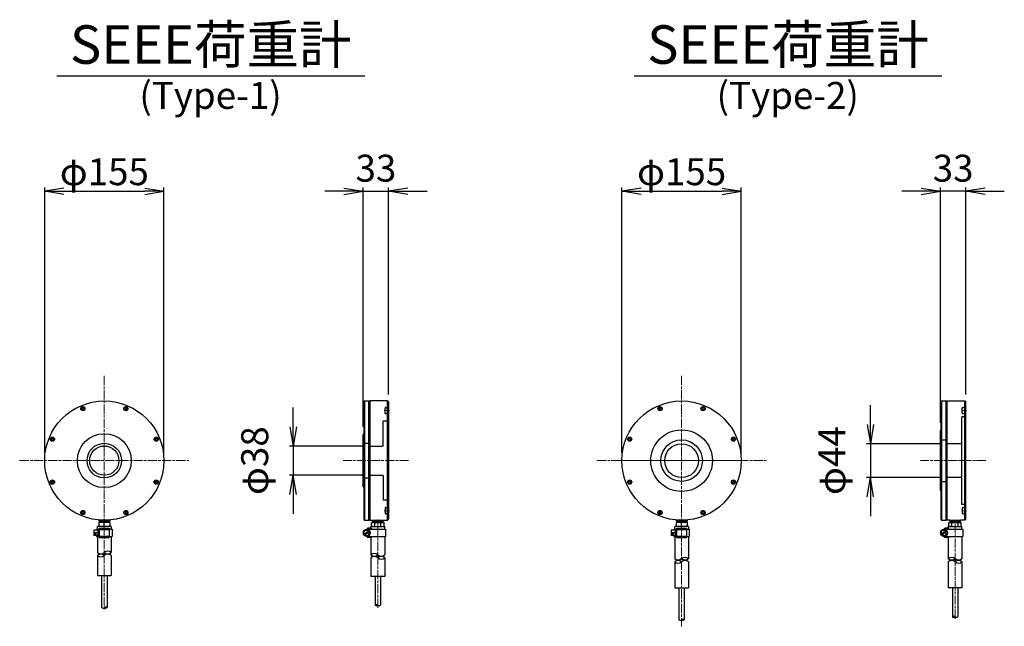
# Model space of a CAD drawing. Extents: x 248 to 3054, y 18 to 1859.
# Drawn here: x 268 to 1548, y 1071 to 1859 of the extents above; entities that cross this region are included whole.
import ezdxf
from ezdxf.enums import TextEntityAlignment as Align

# ---------------------------------------------------------------- set-up
doc = ezdxf.new("R2010")
doc.units = 0
doc.header["$MEASUREMENT"] = 0
doc.linetypes.add('_SXF_LINETYPE_chain', pattern=[18.5, 12, -1.5, 3.5, -1.5])
doc.layers.get('0').update_dxf_attribs({"linetype": 'CONTINUOUS'})
doc.layers.get('Defpoints').update_dxf_attribs({"linetype": 'CONTINUOUS'})
for name, color, linetype, lineweight in [('D-BMK', 2, '_SXF_LINETYPE_chain', 13), ('D-STR', 1, 'CONTINUOUS', 25), ('D-STR-DIM', 7, 'CONTINUOUS', 13), ('D-TTL-LINE', 7, 'CONTINUOUS', 25), ('D-TTL-TXT', 7, 'CONTINUOUS', 13)]:
    doc.layers.add(name, color=color, linetype=linetype, lineweight=lineweight)
doc.styles.add('ＭＳ ゴシック', font='msgothic.ttc')
doc.dimstyles.new('DIM10', dxfattribs={"dimscale": 10, "dimtxt": 3.5, "dimasz": 2.5, "dimexe": 0.5, "dimexo": 1, "dimgap": 0.5, "dimtad": 1, "dimdec": 0, "dimzin": 0, "dimdsep": 46, "dimtxsty": 'ＭＳ ゴシック', "dimblk": 'OPEN', "dimcen": 1, "dimadec": 0, "dimazin": 0, "dimtfac": 1, "dimtdec": 0, "dimtmove": 2, "dimatfit": 3, "dimldrblk": 'OPEN', "dimfxl": 1, "dimtolj": 1, "dimtzin": 0, "dimarcsym": 0})

# ---------------------------------------------------------------- blocks, each defined once
blk = doc.blocks.new('_Open')
at = {"color": 0, "linetype": 'ByBlock', "lineweight": -2}
for p, q in [((-1, 0.167), (0, 0)), ((-1, -0.167), (0, 0)), ((0, 0), (-1, 0))]:
    blk.add_line(p, q, dxfattribs=at)
blk = doc.blocks.new('*D92')
at = {"layer": 'D-STR-DIM', "color": 0, "lineweight": -2}
for p, q in [((300.8, 1296), (300.8, 1641)), ((455.8, 1296), (455.8, 1641)), ((325.8, 1636), (430.8, 1636))]:
    blk.add_line(p, q, dxfattribs=at)
at = {"layer": 'Defpoints', "color": 0}
for p in [(455.8, 1636), (300.8, 1286), (455.8, 1286)]:
    blk.add_point(p, dxfattribs=at)
at = {"layer": 'D-STR-DIM', "color": 0, "lineweight": -2, "xscale": 25, "yscale": 25, "zscale": 25, "rotation": 180}
blk.add_blockref('_Open', (300.8, 1636), dxfattribs=at)
at = {"layer": 'D-STR-DIM', "color": 0, "lineweight": -2, "xscale": 25, "yscale": 25, "zscale": 25}
blk.add_blockref('_Open', (455.8, 1636), dxfattribs=at)
at = {"layer": 'D-STR-DIM', "color": 0, "linetype": 'ByBlock', "insert": (378.3, 1661.4), "char_height": 35, "attachment_point": 5, "style": 'ＭＳ ゴシック'}
blk.add_mtext('\\A1;φ155', dxfattribs=at)
blk = doc.blocks.new('*D93')
at = {"layer": 'D-STR-DIM', "color": 0, "lineweight": -2}
for p, q in [((714.7, 1330), (714.7, 1641)), ((747.7, 1372), (747.7, 1641)), ((689.7, 1636), (664.7, 1636)), ((714.7, 1636), (747.7, 1636)), ((772.7, 1636), (797.7, 1636))]:
    blk.add_line(p, q, dxfattribs=at)
at = {"layer": 'Defpoints', "color": 0}
for p in [(747.7, 1636), (747.7, 1362), (714.7, 1320)]:
    blk.add_point(p, dxfattribs=at)
at = {"layer": 'D-STR-DIM', "color": 0, "lineweight": -2, "xscale": 25, "yscale": 25, "zscale": 25}
blk.add_blockref('_Open', (714.7, 1636), dxfattribs=at)
at = {"layer": 'D-STR-DIM', "color": 0, "lineweight": -2, "xscale": 25, "yscale": 25, "zscale": 25, "rotation": 180}
blk.add_blockref('_Open', (747.7, 1636), dxfattribs=at)
at = {"layer": 'D-STR-DIM', "color": 0, "linetype": 'ByBlock', "insert": (731.2, 1666), "char_height": 35, "attachment_point": 5, "style": 'ＭＳ ゴシック'}
blk.add_mtext('\\A1;33', dxfattribs=at)
blk = doc.blocks.new('*D94')
at = {"layer": 'D-STR-DIM', "color": 0, "lineweight": -2}
for p, q in [((623.7, 1330), (623.7, 1355)), ((713.7, 1305), (618.7, 1305)), ((623.7, 1305), (623.7, 1267)), ((713.7, 1267), (618.7, 1267)), ((623.7, 1242), (623.7, 1217))]:
    blk.add_line(p, q, dxfattribs=at)
at = {"layer": 'Defpoints', "color": 0}
for p in [(723.7, 1305), (623.7, 1267), (723.7, 1267)]:
    blk.add_point(p, dxfattribs=at)
at = {"layer": 'D-STR-DIM', "color": 0, "lineweight": -2, "xscale": 25, "yscale": 25, "zscale": 25}
for p, rotation in [((623.7, 1305), 270), ((623.7, 1267), 90)]:
    blk.add_blockref('_Open', p, dxfattribs=dict(at, rotation=rotation))
at = {"layer": 'D-STR-DIM', "color": 0, "linetype": 'ByBlock', "insert": (573.7, 1286), "char_height": 35, "attachment_point": 5, "rotation": 90, "style": 'ＭＳ ゴシック'}
blk.add_mtext('\\A1;φ38', dxfattribs=at)
blk = doc.blocks.new('*D95')
at = {"layer": 'D-STR-DIM', "color": 0, "lineweight": -2}
for p, q in [((1464.7, 1335), (1464.7, 1641)), ((1497.7, 1372), (1497.7, 1641)), ((1439.7, 1636), (1414.7, 1636)), ((1497.7, 1636), (1464.7, 1636)), ((1522.7, 1636), (1547.7, 1636))]:
    blk.add_line(p, q, dxfattribs=at)
at = {"layer": 'Defpoints', "color": 0}
for p in [(1464.7, 1636), (1497.7, 1362), (1464.7, 1325)]:
    blk.add_point(p, dxfattribs=at)
at = {"layer": 'D-STR-DIM', "color": 0, "lineweight": -2, "xscale": 25, "yscale": 25, "zscale": 25}
blk.add_blockref('_Open', (1464.7, 1636), dxfattribs=at)
at = {"layer": 'D-STR-DIM', "color": 0, "lineweight": -2, "xscale": 25, "yscale": 25, "zscale": 25, "rotation": 180}
blk.add_blockref('_Open', (1497.7, 1636), dxfattribs=at)
at = {"layer": 'D-STR-DIM', "color": 0, "linetype": 'ByBlock', "insert": (1481.2, 1666), "char_height": 35, "attachment_point": 5, "style": 'ＭＳ ゴシック'}
blk.add_mtext('\\A1;33', dxfattribs=at)
blk = doc.blocks.new('*D96')
at = {"layer": 'D-STR-DIM', "color": 0, "lineweight": -2}
for p, q in [((1050.9, 1296), (1050.9, 1641)), ((1205.9, 1296), (1205.9, 1641)), ((1075.9, 1636), (1180.9, 1636))]:
    blk.add_line(p, q, dxfattribs=at)
at = {"layer": 'Defpoints', "color": 0}
for p in [(1205.9, 1636), (1050.9, 1286), (1205.9, 1286)]:
    blk.add_point(p, dxfattribs=at)
at = {"layer": 'D-STR-DIM', "color": 0, "lineweight": -2, "xscale": 25, "yscale": 25, "zscale": 25, "rotation": 180}
blk.add_blockref('_Open', (1050.9, 1636), dxfattribs=at)
at = {"layer": 'D-STR-DIM', "color": 0, "lineweight": -2, "xscale": 25, "yscale": 25, "zscale": 25}
blk.add_blockref('_Open', (1205.9, 1636), dxfattribs=at)
at = {"layer": 'D-STR-DIM', "color": 0, "linetype": 'ByBlock', "insert": (1128.4, 1661.4), "char_height": 35, "attachment_point": 5, "style": 'ＭＳ ゴシック'}
blk.add_mtext('\\A1;φ155', dxfattribs=at)
blk = doc.blocks.new('*D97')
at = {"layer": 'D-STR-DIM', "color": 0, "lineweight": -2}
for p, q in [((1373.7, 1333), (1373.7, 1358)), ((1463.7, 1308), (1368.7, 1308)), ((1373.7, 1308), (1373.7, 1264)), ((1463.7, 1264), (1368.7, 1264)), ((1373.7, 1239), (1373.7, 1214))]:
    blk.add_line(p, q, dxfattribs=at)
at = {"layer": 'Defpoints', "color": 0}
for p in [(1473.7, 1308), (1373.7, 1264), (1473.7, 1264)]:
    blk.add_point(p, dxfattribs=at)
at = {"layer": 'D-STR-DIM', "color": 0, "lineweight": -2, "xscale": 25, "yscale": 25, "zscale": 25}
for p, rotation in [((1373.7, 1308), 270), ((1373.7, 1264), 90)]:
    blk.add_blockref('_Open', p, dxfattribs=dict(at, rotation=rotation))
at = {"layer": 'D-STR-DIM', "color": 0, "linetype": 'ByBlock', "insert": (1323.7, 1286), "char_height": 35, "attachment_point": 5, "rotation": 90, "style": 'ＭＳ ゴシック'}
blk.add_mtext('\\A1;φ44', dxfattribs=at)

msp = doc.modelspace()

# ---------------------------------------------------------------- linework, layer by layer
at = {"layer": 'D-BMK'}
for p, q in [((378.3, 1396), (378.3, 1205.5)), ((1128.4, 1396), (1128.4, 1070.7)), ((742, 1351), (748.7, 1351)), ((1492, 1351), (1498.7, 1351)), ((268.3, 1286), (488.3, 1286)), ((773.7, 1286), (688.7, 1286)), ((1018.4, 1286), (1238.4, 1286)), ((1043.4, 1286), (1213.4, 1286)), ((1523.7, 1286), (1438.7, 1286)), ((742, 1221), (748.7, 1221)), ((1492, 1221), (1498.7, 1221)), ((733.7, 1094.8), (733.7, 1209.4)), ((1483.7, 1080.4), (1483.7, 1209.7)), ((378.3, 1201.3), (378.3, 1092.7))]:
    msp.add_line(p, q, dxfattribs=at)
at = {"layer": 'D-STR'}
for p, q in [((715.7, 1363), (716.2, 1363.5)), ((715.7, 1363), (715.7, 1209)), ((716.2, 1363.5), (722.2, 1363.5)), ((716.2, 1363.5), (716.2, 1208.5)), ((722.2, 1363.5), (722.7, 1363)), ((722.2, 1208.5), (722.2, 1363.5)), ((722.7, 1363), (723.2, 1363.5)), ((722.7, 1209), (722.7, 1363)), ((746.2, 1363.5), (723.2, 1363.5)), ((723.2, 1363.5), (723.2, 1208.5)), ((746.2, 1363.5), (747.7, 1362)), ((746.2, 1208.5), (746.2, 1363.5)), ((747.7, 1362), (747.7, 1210)), ((1466.2, 1363.5), (1465.7, 1363)), ((1465.7, 1209), (1465.7, 1363)), ((1466.2, 1363.5), (1472.2, 1363.5)), ((1466.2, 1363.5), (1466.2, 1208.5)), ((1472.7, 1363), (1472.2, 1363.5)), ((1472.2, 1208.5), (1472.2, 1363.5)), ((1472.7, 1363), (1473.2, 1363.5)), ((1472.7, 1209), (1472.7, 1363)), ((1473.2, 1363.5), (1496.2, 1363.5)), ((1473.2, 1363.5), (1473.2, 1208.5)), ((1496.2, 1363.5), (1497.7, 1362)), ((1496.2, 1208.5), (1496.2, 1363.5)), ((1497.7, 1210), (1497.7, 1362)), ((349.9, 1354.8), (349, 1353.6)), ((349, 1353.6), (349.5, 1352.3)), ((349.5, 1352.3), (351, 1352.1)), ((351.3, 1354.6), (349.9, 1354.8)), ((351, 1352.1), (351.8, 1353.3)), ((351.8, 1353.3), (351.3, 1354.6)), ((405.4, 1354.6), (404.8, 1353.3)), ((404.8, 1353.3), (405.7, 1352.1)), ((406.8, 1354.8), (405.4, 1354.6)), ((405.7, 1352.1), (407.2, 1352.3)), ((407.7, 1353.6), (406.8, 1354.8)), ((407.2, 1352.3), (407.7, 1353.6)), ((743, 1347.8), (743, 1354.2)), ((744.1, 1355), (747.1, 1353.6)), ((744.1, 1347), (747.1, 1348.4)), ((1099.9, 1354.8), (1099, 1353.6)), ((1099, 1353.6), (1099.6, 1352.3)), ((1099.6, 1352.3), (1101, 1352.1)), ((1101.3, 1354.6), (1099.9, 1354.8)), ((1101, 1352.1), (1101.9, 1353.3)), ((1101.9, 1353.3), (1101.3, 1354.6)), ((1155.4, 1354.6), (1154.9, 1353.3)), ((1154.9, 1353.3), (1155.7, 1352.1)), ((1156.9, 1354.8), (1155.4, 1354.6)), ((1155.7, 1352.1), (1157.2, 1352.3)), ((1157.7, 1353.6), (1156.9, 1354.8)), ((1157.2, 1352.3), (1157.7, 1353.6)), ((1493, 1347.8), (1493, 1354.2)), ((1497.1, 1353.6), (1494.1, 1355)), ((1497.1, 1348.4), (1494.1, 1347)), ((1497.2, 1343), (1497.7, 1343.5)), ((747.2, 1337.5), (740.7, 1337.5)), ((740.7, 1306), (740.7, 1337.5)), ((747.2, 1337.5), (747.7, 1338)), ((1497.2, 1343), (1492.7, 1343)), ((1492.7, 1229), (1492.7, 1343)), ((714.7, 1320), (715.7, 1321)), ((714.7, 1252), (714.7, 1320)), ((1464.7, 1325), (1465.7, 1326)), ((1464.7, 1247), (1464.7, 1325)), ((310.7, 1315.4), (309.6, 1314.5)), ((309.6, 1314.5), (309.8, 1313.1)), ((309.8, 1313.1), (311.1, 1312.5)), ((312, 1314.8), (310.7, 1315.4)), ((311.1, 1312.5), (312.2, 1313.4)), ((312.2, 1313.4), (312, 1314.8)), ((444.6, 1314.8), (444.5, 1313.4)), ((444.5, 1313.4), (445.6, 1312.5)), ((446, 1315.4), (444.6, 1314.8)), ((445.6, 1312.5), (446.9, 1313.1)), ((447.1, 1314.5), (446, 1315.4)), ((446.9, 1313.1), (447.1, 1314.5)), ((714.7, 1309), (715.2, 1308.5)), ((715.2, 1308.5), (722.7, 1308.5)), ((722.7, 1306), (723.7, 1305)), ((723.7, 1305), (739.7, 1305)), ((740.7, 1306), (739.7, 1305)), ((1060.7, 1315.4), (1059.6, 1314.5)), ((1059.6, 1314.5), (1059.8, 1313.1)), ((1059.8, 1313.1), (1061.1, 1312.5)), ((1062.1, 1314.8), (1060.7, 1315.4)), ((1061.1, 1312.5), (1062.3, 1313.4)), ((1062.3, 1313.4), (1062.1, 1314.8)), ((1194.7, 1314.8), (1194.5, 1313.4)), ((1194.5, 1313.4), (1195.6, 1312.5)), ((1196, 1315.4), (1194.7, 1314.8)), ((1195.6, 1312.5), (1197, 1313.1)), ((1197.1, 1314.5), (1196, 1315.4)), ((1197, 1313.1), (1197.1, 1314.5)), ((1464.7, 1313.5), (1465.2, 1313)), ((1465.2, 1313), (1472.7, 1313)), ((1472.7, 1309), (1473.7, 1308)), ((1491.7, 1308), (1473.7, 1308)), ((1492.7, 1309), (1491.7, 1308)), ((722.7, 1266), (723.7, 1267)), ((723.7, 1267), (739.7, 1267)), ((739.7, 1267), (740.7, 1266)), ((309.8, 1258.9), (309.6, 1257.5)), ((309.6, 1257.5), (310.7, 1256.6)), ((311.1, 1259.5), (309.8, 1258.9)), ((310.7, 1256.6), (312, 1257.2)), ((312.2, 1258.6), (311.1, 1259.5)), ((312, 1257.2), (312.2, 1258.6)), ((445.6, 1259.5), (444.5, 1258.6)), ((444.5, 1258.6), (444.6, 1257.2)), ((444.6, 1257.2), (446, 1256.6)), ((446.9, 1258.9), (445.6, 1259.5)), ((446, 1256.6), (447.1, 1257.5)), ((447.1, 1257.5), (446.9, 1258.9)), ((714.7, 1263), (715.2, 1263.5)), ((715.2, 1263.5), (722.7, 1263.5)), ((740.7, 1266), (740.7, 1234.5)), ((1059.8, 1258.9), (1059.6, 1257.5)), ((1059.6, 1257.5), (1060.7, 1256.6)), ((1061.1, 1259.5), (1059.8, 1258.9)), ((1060.7, 1256.6), (1062.1, 1257.2)), ((1062.3, 1258.6), (1061.1, 1259.5)), ((1062.1, 1257.2), (1062.3, 1258.6)), ((1195.6, 1259.5), (1194.5, 1258.6)), ((1194.5, 1258.6), (1194.7, 1257.2)), ((1194.7, 1257.2), (1196, 1256.6)), ((1197, 1258.9), (1195.6, 1259.5)), ((1196, 1256.6), (1197.1, 1257.5)), ((1197.1, 1257.5), (1197, 1258.9)), ((1464.7, 1258.5), (1465.2, 1259)), ((1465.2, 1259), (1472.7, 1259)), ((1472.7, 1263), (1473.7, 1264)), ((1491.7, 1264), (1473.7, 1264)), ((1491.7, 1264), (1492.7, 1263)), ((714.7, 1252), (715.7, 1251)), ((1464.7, 1247), (1465.7, 1246)), ((747.2, 1234.5), (740.7, 1234.5)), ((747.2, 1234.5), (747.7, 1234)), ((1497.2, 1229), (1492.7, 1229)), ((1497.2, 1229), (1497.7, 1228.5)), ((349.5, 1219.7), (349, 1218.4)), ((349, 1218.4), (349.9, 1217.2)), ((351, 1219.9), (349.5, 1219.7)), ((349.9, 1217.2), (351.3, 1217.4)), ((351.8, 1218.8), (351, 1219.9)), ((351.3, 1217.4), (351.8, 1218.8)), ((405.7, 1219.9), (404.8, 1218.8)), ((404.8, 1218.8), (405.4, 1217.4)), ((405.4, 1217.4), (406.8, 1217.2)), ((407.2, 1219.7), (405.7, 1219.9)), ((406.8, 1217.2), (407.7, 1218.4)), ((407.7, 1218.4), (407.2, 1219.7)), ((743, 1224.2), (743, 1217.8)), ((744.1, 1225), (747.1, 1223.6)), ((744.1, 1217), (747.1, 1218.4)), ((1099.6, 1219.7), (1099, 1218.4)), ((1099, 1218.4), (1099.9, 1217.2)), ((1101, 1219.9), (1099.6, 1219.7)), ((1099.9, 1217.2), (1101.3, 1217.4)), ((1101.9, 1218.8), (1101, 1219.9)), ((1101.3, 1217.4), (1101.9, 1218.8)), ((1155.7, 1219.9), (1154.9, 1218.8)), ((1154.9, 1218.8), (1155.4, 1217.4)), ((1155.4, 1217.4), (1156.9, 1217.2)), ((1157.2, 1219.7), (1155.7, 1219.9)), ((1156.9, 1217.2), (1157.7, 1218.4)), ((1157.7, 1218.4), (1157.2, 1219.7)), ((1493, 1224.2), (1493, 1217.8)), ((1497.1, 1223.6), (1494.1, 1225)), ((1497.1, 1218.4), (1494.1, 1217)), ((371.3, 1208.8), (371.3, 1207.6)), ((371.3, 1207.6), (385.3, 1207.6)), ((371.6, 1207.5), (371.3, 1207.6)), ((385.3, 1205.5), (371.3, 1205.5)), ((371.3, 1205.5), (371.3, 1201.3)), ((371.6, 1208.8), (371.6, 1207.5)), ((385.1, 1207.5), (371.6, 1207.5)), ((371.6, 1207.5), (371.6, 1205.5)), ((378.3, 1201.3), (378.3, 1205.5)), ((385.1, 1208.8), (385.1, 1207.5)), ((385.1, 1207.5), (385.3, 1207.6)), ((385.1, 1207.5), (385.1, 1205.5)), ((385.3, 1208.8), (385.3, 1207.6)), ((385.3, 1205.5), (385.3, 1201.3)), ((715.7, 1209), (716.2, 1208.5)), ((716.2, 1208.5), (722.2, 1208.5)), ((722.2, 1208.5), (722.7, 1209)), ((722.7, 1209), (723.2, 1208.5)), ((723.2, 1208.5), (726.7, 1208.5)), ((725.6, 1205.5), (741.8, 1205.5)), ((725.6, 1201.1), (725.6, 1205.5)), ((726.7, 1208.5), (726.8, 1208.6)), ((726.7, 1208.5), (726.7, 1207.6)), ((726.7, 1208.5), (726.7, 1208.5)), ((740.7, 1207.6), (726.7, 1207.6)), ((726.9, 1207.5), (726.7, 1207.6)), ((726.8, 1208.6), (727.1, 1208.6)), ((726.9, 1208.6), (726.9, 1207.5)), ((726.9, 1207.5), (740.4, 1207.5)), ((726.9, 1207.5), (726.9, 1205.5)), ((727.1, 1208.6), (727.6, 1208.7)), ((727.6, 1208.7), (728.3, 1208.7)), ((728.3, 1208.7), (729.2, 1208.7)), ((729.2, 1208.7), (730.2, 1208.8)), ((729.6, 1201.1), (729.6, 1205.5)), ((730.2, 1208.8), (731.3, 1208.8)), ((731.3, 1208.8), (732.5, 1208.8)), ((732.5, 1208.8), (733.7, 1208.8)), ((733.7, 1208.8), (734.9, 1208.8)), ((734.9, 1208.8), (736.1, 1208.8)), ((736.1, 1208.8), (737.2, 1208.8)), ((737.2, 1208.8), (738.2, 1208.7)), ((737.7, 1201.1), (737.7, 1205.5)), ((738.2, 1208.7), (739.1, 1208.7)), ((739.1, 1208.7), (739.8, 1208.7)), ((739.8, 1208.7), (740.3, 1208.6)), ((740.3, 1208.6), (740.6, 1208.6)), ((740.4, 1208.6), (740.4, 1207.5)), ((740.4, 1207.5), (740.7, 1207.6)), ((740.4, 1207.5), (740.4, 1205.5)), ((740.6, 1208.6), (740.7, 1208.5)), ((740.7, 1208.5), (740.7, 1207.6)), ((740.7, 1208.5), (746.2, 1208.5)), ((740.7, 1208.5), (740.7, 1208.5)), ((741.8, 1201.1), (741.8, 1205.5)), ((746.2, 1208.5), (747.7, 1210)), ((1121.4, 1208.8), (1121.4, 1207.6)), ((1121.4, 1207.6), (1135.4, 1207.6)), ((1121.6, 1207.5), (1121.4, 1207.6)), ((1135.4, 1205.5), (1121.4, 1205.5)), ((1121.4, 1205.5), (1121.4, 1201.3)), ((1121.6, 1208.8), (1121.6, 1207.5)), ((1135.1, 1207.5), (1121.6, 1207.5)), ((1121.6, 1207.5), (1121.6, 1205.5)), ((1128.4, 1201.3), (1128.4, 1205.5)), ((1135.1, 1208.8), (1135.1, 1207.5)), ((1135.1, 1207.5), (1135.4, 1207.6)), ((1135.1, 1207.5), (1135.1, 1205.5)), ((1135.4, 1208.8), (1135.4, 1207.6)), ((1135.4, 1205.5), (1135.4, 1201.3)), ((1465.7, 1209), (1466.2, 1208.5)), ((1466.2, 1208.5), (1472.2, 1208.5)), ((1472.7, 1209), (1472.2, 1208.5)), ((1472.7, 1209), (1473.2, 1208.5)), ((1476.7, 1208.5), (1473.2, 1208.5)), ((1475.6, 1205.5), (1491.8, 1205.5)), ((1475.6, 1201.1), (1475.6, 1205.5)), ((1476.7, 1208.5), (1476.8, 1208.6)), ((1476.7, 1208.5), (1476.7, 1207.6)), ((1476.7, 1208.5), (1476.7, 1208.5)), ((1490.7, 1207.6), (1476.7, 1207.6)), ((1476.9, 1207.5), (1476.7, 1207.6)), ((1476.8, 1208.6), (1477.1, 1208.6)), ((1476.9, 1208.6), (1476.9, 1207.5)), ((1476.9, 1207.5), (1490.4, 1207.5)), ((1476.9, 1207.5), (1476.9, 1205.5)), ((1477.1, 1208.6), (1477.6, 1208.7)), ((1477.6, 1208.7), (1478.3, 1208.7)), ((1478.3, 1208.7), (1479.2, 1208.7)), ((1479.2, 1208.7), (1480.2, 1208.8)), ((1479.6, 1201.1), (1479.6, 1205.5)), ((1480.2, 1208.8), (1481.3, 1208.8)), ((1481.3, 1208.8), (1482.5, 1208.8)), ((1482.5, 1208.8), (1483.7, 1208.8)), ((1483.7, 1208.8), (1484.9, 1208.8)), ((1484.9, 1208.8), (1486.1, 1208.8)), ((1486.1, 1208.8), (1487.2, 1208.8)), ((1487.2, 1208.8), (1488.2, 1208.7)), ((1487.7, 1201.1), (1487.7, 1205.5)), ((1488.2, 1208.7), (1489.1, 1208.7)), ((1489.1, 1208.7), (1489.8, 1208.7)), ((1489.8, 1208.7), (1490.3, 1208.6)), ((1490.3, 1208.6), (1490.6, 1208.6)), ((1490.4, 1208.6), (1490.4, 1207.5)), ((1490.4, 1207.5), (1490.7, 1207.6)), ((1490.4, 1207.5), (1490.4, 1205.5)), ((1490.6, 1208.6), (1490.7, 1208.5)), ((1490.7, 1208.5), (1490.7, 1207.6)), ((1496.2, 1208.5), (1490.7, 1208.5)), ((1490.7, 1208.5), (1490.7, 1208.5)), ((1491.8, 1201.1), (1491.8, 1205.5)), ((1497.7, 1210), (1496.2, 1208.5)), ((369.8, 1195.7), (364.8, 1195.7)), ((364.8, 1195.7), (364.8, 1188.7)), ((369.8, 1192.2), (364.8, 1192.2)), ((364.8, 1191.1), (367.3, 1191.1)), ((364.8, 1189.8), (367.3, 1189.8)), ((367.3, 1191.1), (367.3, 1189.8)), ((368.3, 1197), (368.3, 1195.7)), ((368.3, 1197), (371.8, 1197)), ((387.3, 1200.5), (369.3, 1200.5)), ((369.3, 1197), (369.3, 1200.5)), ((369.8, 1196.7), (384.8, 1196.7)), ((369.8, 1196.7), (369.8, 1187.7)), ((371.3, 1201.3), (372.7, 1200.5)), ((371.8, 1198.2), (371.8, 1186.2)), ((371.8, 1198.2), (384.8, 1198.2)), ((385.3, 1201.3), (383.9, 1200.5)), ((384.8, 1198.2), (384.8, 1186.2)), ((384.8, 1197), (388.3, 1197)), ((387.3, 1200.5), (387.3, 1197)), ((388.3, 1197), (388.3, 1187.5)), ((715.1, 1192.2), (717.2, 1195.7)), ((717.2, 1188.7), (715.1, 1192.2)), ((715.8, 1191.1), (721.8, 1194.6)), ((716.5, 1189.8), (722.6, 1193.3)), ((717.2, 1195.7), (721.2, 1195.7)), ((719.2, 1196.7), (719.7, 1196.7)), ((719.7, 1196.7), (719.7, 1197.2)), ((724.7, 1198.2), (720.7, 1198.2)), ((721.2, 1196.2), (721.2, 1197.2)), ((723.2, 1192.2), (721.2, 1195.7)), ((721.2, 1188.7), (723.2, 1192.2)), ((722.2, 1197.2), (722.2, 1195.5)), ((724.7, 1197.2), (722.2, 1197.2)), ((722.2, 1197), (743.7, 1197)), ((724.7, 1200.5), (742.7, 1200.5)), ((724.7, 1198.2), (724.7, 1200.5)), ((724.7, 1197.2), (724.7, 1197)), ((726.7, 1200.5), (725.6, 1201.1)), ((725.7, 1197.2), (725.7, 1197)), ((740.7, 1200.5), (741.8, 1201.1)), ((742.7, 1197), (742.7, 1200.5)), ((743.7, 1197), (743.7, 1187.5)), ((1119.9, 1195.7), (1114.9, 1195.7)), ((1114.9, 1195.7), (1114.9, 1188.7)), ((1119.9, 1192.2), (1114.9, 1192.2)), ((1114.9, 1191.1), (1117.4, 1191.1)), ((1114.9, 1189.8), (1117.4, 1189.8)), ((1117.4, 1191.1), (1117.4, 1189.8)), ((1118.4, 1197), (1118.4, 1195.7)), ((1118.4, 1197), (1121.9, 1197)), ((1137.4, 1200.5), (1119.4, 1200.5)), ((1119.4, 1197), (1119.4, 1200.5)), ((1119.9, 1196.7), (1134.9, 1196.7)), ((1119.9, 1196.7), (1119.9, 1187.7)), ((1121.4, 1201.3), (1122.8, 1200.5)), ((1121.9, 1198.2), (1121.9, 1186.2)), ((1121.9, 1198.2), (1134.9, 1198.2)), ((1135.4, 1201.3), (1134, 1200.5)), ((1134.9, 1198.2), (1134.9, 1186.2)), ((1134.9, 1197), (1138.4, 1197)), ((1137.4, 1200.5), (1137.4, 1197)), ((1138.4, 1197), (1138.4, 1187.5)), ((1465.1, 1192.2), (1467.2, 1195.7)), ((1467.2, 1188.7), (1465.1, 1192.2)), ((1465.8, 1191.1), (1471.8, 1194.6)), ((1466.5, 1189.8), (1472.6, 1193.3)), ((1467.2, 1195.7), (1471.2, 1195.7)), ((1469.2, 1196.7), (1469.7, 1196.7)), ((1469.7, 1196.7), (1469.7, 1197.2)), ((1474.7, 1198.2), (1470.7, 1198.2)), ((1471.2, 1196.2), (1471.2, 1197.2)), ((1473.2, 1192.2), (1471.2, 1195.7)), ((1471.2, 1188.7), (1473.2, 1192.2)), ((1472.2, 1197.2), (1472.2, 1195.5)), ((1474.7, 1197.2), (1472.2, 1197.2)), ((1472.2, 1197), (1493.7, 1197)), ((1474.7, 1200.5), (1492.7, 1200.5)), ((1474.7, 1198.2), (1474.7, 1200.5)), ((1474.7, 1197.2), (1474.7, 1197)), ((1476.7, 1200.5), (1475.6, 1201.1)), ((1475.7, 1197.2), (1475.7, 1197)), ((1490.7, 1200.5), (1491.8, 1201.1)), ((1492.7, 1197), (1492.7, 1200.5)), ((1493.7, 1197), (1493.7, 1187.5)), ((369.8, 1188.7), (364.8, 1188.7)), ((368.3, 1188.7), (368.3, 1187.5)), ((368.3, 1187.5), (371.8, 1187.5)), ((369.3, 1187.5), (369.3, 1166.6)), ((369.8, 1187.7), (384.8, 1187.7)), ((371.8, 1186.2), (384.8, 1186.2)), ((384.8, 1187.5), (388.3, 1187.5)), ((387.3, 1187.5), (387.3, 1166.6)), ((717.2, 1188.7), (721.2, 1188.7)), ((719.2, 1187.7), (719.7, 1187.7)), ((719.7, 1187.2), (719.7, 1187.7)), ((724.7, 1186.2), (720.7, 1186.2)), ((721.2, 1187.2), (721.2, 1188.2)), ((722.2, 1188.9), (722.2, 1187.2)), ((722.2, 1187.5), (743.7, 1187.5)), ((724.7, 1187.2), (722.2, 1187.2)), ((724.7, 1187.5), (724.7, 1187.2)), ((724.7, 1186.2), (724.7, 1163.6)), ((725.7, 1187.2), (725.7, 1187.5)), ((742.7, 1187.5), (742.7, 1163.6)), ((1119.9, 1188.7), (1114.9, 1188.7)), ((1118.4, 1188.7), (1118.4, 1187.5)), ((1118.4, 1187.5), (1121.9, 1187.5)), ((1119.4, 1187.5), (1119.4, 1158.6)), ((1119.9, 1187.7), (1134.9, 1187.7)), ((1121.9, 1186.2), (1134.9, 1186.2)), ((1134.9, 1187.5), (1138.4, 1187.5)), ((1137.4, 1187.5), (1137.4, 1158.6)), ((1467.2, 1188.7), (1471.2, 1188.7)), ((1469.2, 1187.7), (1469.7, 1187.7)), ((1469.7, 1187.2), (1469.7, 1187.7)), ((1474.7, 1186.2), (1470.7, 1186.2)), ((1471.2, 1187.2), (1471.2, 1188.2)), ((1472.2, 1188.9), (1472.2, 1187.2)), ((1472.2, 1187.5), (1493.7, 1187.5)), ((1474.7, 1187.2), (1472.2, 1187.2)), ((1474.7, 1187.5), (1474.7, 1187.2)), ((1474.7, 1186.2), (1474.7, 1158.6)), ((1475.7, 1187.2), (1475.7, 1187.5)), ((1492.7, 1187.5), (1492.7, 1158.6)), ((369.3, 1162.7), (369.3, 1136.6)), ((387.3, 1162.7), (387.3, 1136.6)), ((724.7, 1159.7), (724.7, 1135.6)), ((742.7, 1159.7), (742.7, 1135.6)), ((1119.4, 1154.7), (1119.4, 1120.6)), ((1137.4, 1154.7), (1137.4, 1120.6)), ((1474.7, 1154.7), (1474.7, 1120.6)), ((1492.7, 1154.7), (1492.7, 1120.6)), ((369.3, 1136.6), (387.3, 1136.6)), ((374.8, 1136.6), (374.8, 1095.1)), ((381.8, 1136.6), (381.8, 1095.1)), ((742.7, 1135.6), (724.7, 1135.6)), ((730.2, 1135.6), (730.2, 1098.1)), ((737.2, 1135.6), (737.2, 1098.1)), ((1119.4, 1120.6), (1137.4, 1120.6)), ((1124.9, 1120.6), (1124.9, 1079.1)), ((1131.9, 1120.6), (1131.9, 1079.1)), ((1492.7, 1120.6), (1474.7, 1120.6)), ((1480.2, 1120.6), (1480.2, 1083.1)), ((1487.2, 1120.6), (1487.2, 1083.1))]:
    msp.add_line(p, q, dxfattribs=at)
for centre, radius in [((378.3, 1286), 77.5), ((350.4, 1353.5), 2.75), ((406.3, 1353.5), 2.75), ((1128.4, 1286), 77.5), ((1100.4, 1353.5), 2.75), ((1156.3, 1353.5), 2.75), ((350.4, 1353.5), 2.45), ((406.3, 1353.5), 2.45), ((1100.4, 1353.5), 2.45), ((1156.3, 1353.5), 2.45), ((378.3, 1286), 35), ((1128.4, 1286), 40), ((310.9, 1313.9), 2.75), ((310.9, 1313.9), 2.45), ((378.3, 1286), 22.5), ((378.3, 1286), 19), ((445.8, 1313.9), 2.75), ((445.8, 1313.9), 2.45), ((1060.9, 1313.9), 2.75), ((1060.9, 1313.9), 2.45), ((1128.4, 1286), 27), ((1128.4, 1286), 22), ((1195.8, 1313.9), 2.75), ((1195.8, 1313.9), 2.45), ((310.9, 1258.1), 2.75), ((310.9, 1258.1), 2.45), ((445.8, 1258.1), 2.75), ((445.8, 1258.1), 2.45), ((1060.9, 1258.1), 2.75), ((1060.9, 1258.1), 2.45), ((1195.8, 1258.1), 2.75), ((1195.8, 1258.1), 2.45), ((350.4, 1218.6), 2.75), ((350.4, 1218.6), 2.45), ((406.3, 1218.6), 2.75), ((406.3, 1218.6), 2.45), ((1100.4, 1218.6), 2.75), ((1100.4, 1218.6), 2.45), ((1156.3, 1218.6), 2.75), ((1156.3, 1218.6), 2.45), ((719.2, 1192.2), 4.5), ((1469.2, 1192.2), 4.5)]:
    msp.add_circle(centre, radius, dxfattribs=at)
for centre, radius, start, end in [((743.8, 1354.2), 0.8, 66, 180), ((743.8, 1347.8), 0.8, 180, 294), ((747.3, 1354), 0.4, 246, 0), ((747.3, 1348), 0.4, 0, 114), ((1493.8, 1354.2), 0.8, 66, 180), ((1493.8, 1347.8), 0.8, 180, 294), ((1497.3, 1354), 0.4, 246, 0), ((1497.3, 1348), 0.4, 0, 114), ((743.8, 1224.2), 0.8, 66, 180), ((743.8, 1217.8), 0.8, 180, 294), ((747.3, 1224), 0.4, 246, 0), ((747.3, 1218), 0.4, 0, 114), ((1493.8, 1224.2), 0.8, 66, 180), ((1493.8, 1217.8), 0.8, 180, 294), ((1497.3, 1224), 0.4, 246, 0), ((1497.3, 1218), 0.4, 0, 114), ((374.8, 1208.5), 7.98, 243.9723, 296.0277), ((381.8, 1208.5), 7.98, 243.9723, 296.0277), ((720.7, 1197.2), 1, 90, 180), ((722.2, 1197.2), 1, 90, 180), ((724.7, 1197.2), 1, 0, 90), ((726.6, 1208), 7.57, 270.4076, 293.4573), ((733.3, 1211.5), 11.1, 250.5698, 271.8423), ((734, 1211.5), 11.1, 268.1578, 289.4303), ((740.7, 1208), 7.57, 246.5427, 269.5924), ((1124.9, 1208.5), 7.98, 243.9723, 296.0277), ((1131.9, 1208.5), 7.98, 243.9723, 296.0277), ((1470.7, 1197.2), 1, 90, 180), ((1472.2, 1197.2), 1, 90, 180), ((1474.7, 1197.2), 1, 0, 90), ((1476.6, 1208), 7.57, 270.4076, 293.4573), ((1483.3, 1211.5), 11.1, 250.5698, 271.8423), ((1484, 1211.5), 11.1, 268.1578, 289.4303), ((1490.7, 1208), 7.57, 246.5427, 269.5924), ((720.7, 1187.2), 1, 180, 270), ((722.2, 1187.2), 1, 180, 270), ((724.7, 1187.2), 1, 270, 0), ((1470.7, 1187.2), 1, 180, 270), ((1472.2, 1187.2), 1, 180, 270), ((1474.7, 1187.2), 1, 270, 0), ((373.8, 1171.7), 6.75, 228.19, 311.81), ((373.8, 1157.7), 6.75, 48.19, 131.81), ((382.8, 1161.6), 6.75, 48.19, 131.81), ((382.8, 1171.7), 6.75, 228.19, 311.81), ((382.8, 1157.7), 6.75, 48.19, 131.81), ((729.2, 1158.6), 6.75, 48.19, 131.81), ((373.8, 1167.7), 6.75, 228.19, 311.81), ((729.2, 1168.7), 6.75, 228.19, 311.81), ((729.2, 1154.7), 6.75, 48.19, 131.81), ((738.2, 1168.7), 6.75, 228.19, 311.81), ((738.2, 1154.7), 6.75, 48.19, 131.81), ((738.2, 1164.7), 6.75, 228.19, 311.81), ((1123.9, 1163.7), 6.75, 228.19, 311.81), ((1123.9, 1149.7), 6.75, 48.19, 131.81), ((1123.9, 1159.7), 6.75, 228.19, 311.81), ((1132.9, 1153.6), 6.75, 48.19, 131.81), ((1132.9, 1163.7), 6.75, 228.19, 311.81), ((1132.9, 1149.7), 6.75, 48.19, 131.81), ((1479.2, 1153.6), 6.75, 48.19, 131.81), ((1479.2, 1163.7), 6.75, 228.19, 311.81), ((1479.2, 1149.7), 6.75, 48.19, 131.81), ((1488.2, 1163.7), 6.75, 228.19, 311.81), ((1488.2, 1149.7), 6.75, 48.19, 131.81), ((1488.2, 1159.7), 6.75, 228.19, 311.81), ((376.6, 1097.1), 2.63, 228.19, 311.81), ((380.1, 1093.1), 2.63, 48.19, 131.81), ((380.1, 1097.1), 2.63, 228.19, 311.81), ((731.9, 1096.1), 2.63, 48.19, 131.81), ((731.9, 1100.1), 2.63, 228.19, 311.81), ((735.4, 1100.1), 2.63, 228.19, 311.81), ((1126.6, 1081.1), 2.63, 228.19, 311.81), ((1130.1, 1077.1), 2.63, 48.19, 131.81), ((1130.1, 1081.1), 2.63, 228.19, 311.81), ((1481.9, 1081.1), 2.63, 48.19, 131.81), ((1481.9, 1085.1), 2.63, 228.19, 311.81), ((1485.4, 1085.1), 2.63, 228.19, 311.81)]:
    msp.add_arc(centre, radius, start, end, dxfattribs=at)
at = {"layer": 'D-TTL-LINE'}
for p, q in [((316.6, 1786), (716.6, 1786)), ((1066.6, 1786), (1466.6, 1786))]:
    msp.add_line(p, q, dxfattribs=at)

# ---------------------------------------------------------------- texts
at = {"layer": 'D-TTL-TXT', "style": 'ＭＳ ゴシック'}
for p in [(516.6, 1786), (1266.6, 1786)]:
    msp.add_text('SEEE荷重計', height=50, dxfattribs=at).set_placement(p, align=Align.BOTTOM_CENTER)
for s, p in [('(Type-1)', (516.3, 1756)), ('(Type-2)', (1266.3, 1756))]:
    msp.add_text(s, height=35, dxfattribs=at).set_placement(p, align=Align.MIDDLE)

# ---------------------------------------------------------------- dimensions: what is measured, and where the dimension line sits
at = {"layer": 'D-STR-DIM'}
for base, p1, p2, picture, middle in [((747.7, 1636), (714.7, 1320), (747.7, 1362), '*D93', (731.2, 1666)), ((1464.7, 1636), (1497.7, 1362), (1464.7, 1325), '*D95', (1481.2, 1666))]:
    dim = msp.add_linear_dim(base=base, p1=p1, p2=p2, dimstyle='DIM10', dxfattribs=at)
    dim.commit()
    dim.dimension.update_dxf_attribs({"geometry": picture, "text_midpoint": middle})
for base, p1, p2, picture, middle in [((455.8, 1636), (300.8, 1286), (455.8, 1286), '*D92', (378.3, 1661.4)), ((1205.9, 1636), (1050.9, 1286), (1205.9, 1286), '*D96', (1128.4, 1661.4))]:
    dim = msp.add_linear_dim(base=base, p1=p1, p2=p2, dimstyle='DIM10', override={"dimpost": 'φ<>'}, dxfattribs=at)
    dim.commit()
    dim.dimension.update_dxf_attribs({"geometry": picture, "text_midpoint": middle})
for base, p1, p2, picture, middle in [((1373.7, 1264), (1473.7, 1308), (1473.7, 1264), '*D97', (1323.7, 1286)), ((623.7, 1267), (723.7, 1305), (723.7, 1267), '*D94', (573.7, 1286))]:
    dim = msp.add_linear_dim(base=base, p1=p1, p2=p2, angle=90, dimstyle='DIM10', override={"dimpost": 'φ<>'}, dxfattribs=at)
    dim.commit()
    dim.dimension.update_dxf_attribs({"geometry": picture, "text_midpoint": middle, "dimtype": 160})

doc.saveas('drawing.dxf')
